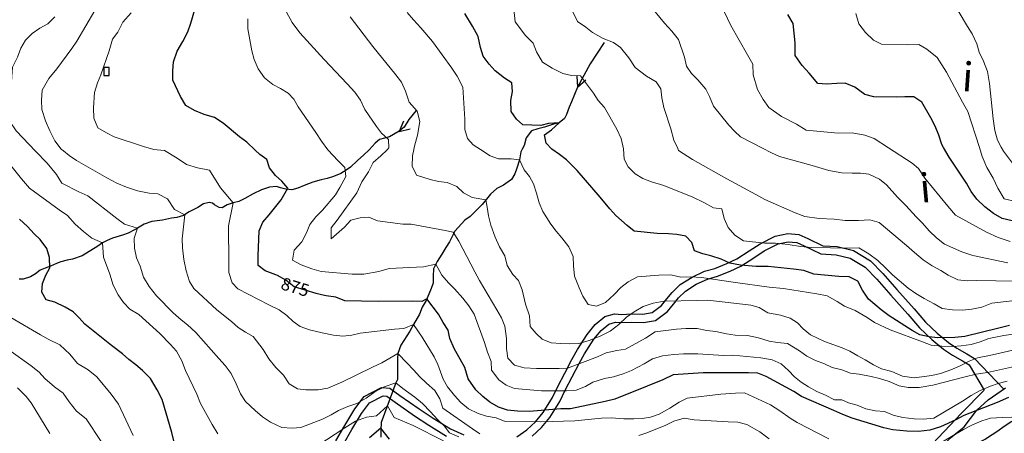
# Model space of a CAD drawing. Units: millimetres. Extents: x 527105 to 532105, y 4516728 to 4521728.
# Drawn here: x 528081 to 528675, y 4519099 to 4519349 of the extents above; entities that cross this region are included whole.
import ezdxf

# ---------------------------------------------------------------- set-up
doc = ezdxf.new("R2010")
doc.units = ezdxf.units.MM
for name, color, linetype in [('02.05-Edif.diroccato', 7, 'Continuous'), ('05.06-Scarp.ciglio', 7, 'Continuous'), ('06.11-Bosco area', 7, 'Continuous'), ('06.28-Limite Bosco', 7, 'Continuous'), ('09.18-Valli', 7, 'Continuous'), ('09.22-Quota dir.', 7, 'Continuous')]:
    doc.layers.add(name, color=color, linetype=linetype)
for name, color, linetype, lineweight in [('03.02-Fiume non rap.', 5, 'Continuous', 30), ('05.01-Curva dir.', 7, 'Continuous', 30), ('05.02-Curva ord.', 7, 'Continuous', 0)]:
    doc.layers.add(name, color=color, linetype=linetype, lineweight=lineweight)
doc.styles.add('Roman', font='Roman', dxfattribs={"height": 0.2})

# ---------------------------------------------------------------- blocks, each defined once
blk = doc.blocks.new('TDEF_E9DC8708')
at = {"layer": '09.18-Valli', "linetype": 'Continuous', "style": 'Roman', "oblique": 13.5}
for s, rotation, p in [('l', 3.00344, (2548703.77, 4519250.41)), ('L', 358.57081, (2548845.57, 4519253.1)), ('i', 5.21975, (2548634.11, 4519244.96)), ('a', 356.35449, (2548922.89, 4519249.83)), ('g', 354.13818, (2549001.58, 4519243.11)), ('o', 351.18308, (2549079.89, 4519232.89))]:
    blk.add_text(s, height=17.5, rotation=rotation, dxfattribs=at).set_placement(p)
blk = doc.blocks.new('S0302')
for p, q in [((0, 0), (-1.2, 0.6)), ((-1.2, -0.6), (0, 0))]:
    blk.add_line(p, q)
blk = doc.blocks.new('TDEF_BA700C0A')
at = {"layer": '09.18-Valli', "linetype": 'Continuous', "style": 'Roman', "oblique": 13.5}
for s, rotation, p in [('i', 356.04981, (2548658.47, 4519312.51)), ('l', 357.29725, (2548740.79, 4519307.46)), ('o', 3.95018, (2549180.72, 4519311.43)), ('L', 359.7921, (2548907.77, 4519302.82)), ('g', 2.70275, (2549089.29, 4519306.28)), ('a', 1.03952, (2548997.76, 4519303.44))]:
    blk.add_text(s, height=17.5, rotation=rotation, dxfattribs=at).set_placement(p)

msp = doc.modelspace()

# ---------------------------------------------------------------- linework, layer by layer
at = {"layer": '02.05-Edif.diroccato', "linetype": 'Continuous'}
msp.add_polyline3d([(528131.518, 4519319.722, 870.7), (528131.518, 4519314.886, 870.7), (528134.735, 4519314.886, 870.7), (528134.735, 4519319.722, 870.7), (528131.518, 4519319.722, 870.7)], dxfattribs=at)
at = {"layer": '03.02-Fiume non rap.', "linetype": 'Continuous'}
for points in [[(528433.648, 4519334.703, 908.94), (528425.246, 4519321.854, 905.973), (528417.664, 4519307.805, 903.853), (528413.875, 4519298.945, 903.24), (528412.609, 4519295.717, 902.12), (528411.035, 4519291.287, 901.121), (528409.703, 4519288.82, 900.684), (528406.547, 4519286.287, 900.292), (528402.559, 4519285.209, 899.615), (528397.629, 4519283.623, 898.975), (528393.578, 4519282.672, 898.52), (528389.719, 4519281.529, 898.02), (528386.5, 4519277.289, 897.355), (528385.301, 4519272.543, 896.723), (528384.163, 4519270.367, 896.409)], [(528320.078, 4519293.754, 890.542), (528315.773, 4519288.229, 888.742), (528312.82, 4519283.744, 888.321), (528309.922, 4519281.141, 887.194), (528303.981, 4519277.873, 886.184), (528297.898, 4519276.221, 885.368), (528295.391, 4519274.07, 884.28), (528291.777, 4519269.999, 883.518)], [(528291.777, 4519269.999, 883.518), (528291.523, 4519269.713, 883.464), (528288.566, 4519267.043, 882.92), (528284.762, 4519263.527, 882.247), (528280.379, 4519259.426, 881.664), (528277.863, 4519257.6, 881.295), (528274.641, 4519255.705, 880.906), (528270.246, 4519253.805, 880.09), (528266.305, 4519252.553, 879.352), (528262.809, 4519251.758, 878.556), (528257.641, 4519250.5, 877.384), (528252.469, 4519248.4, 876.776), (528248.719, 4519246.893, 876.076), (528245.035, 4519245.838, 875.384), (528241.281, 4519246.27, 874.781), (528238.172, 4519247.031, 874.212), (528235.703, 4519247.859, 873.623), (528231.5, 4519247.32, 873.021), (528226.648, 4519245.74, 872.276), (528221.551, 4519243.318, 871.234), (528216.574, 4519240.637, 870.547), (528213.023, 4519238.807, 869.99), (528209.469, 4519237.881, 869.337), (528205.852, 4519236.762, 868.637), (528202.816, 4519234.932, 868.391), (528201.129, 4519235.182, 868.204), (528198.273, 4519236.656, 867.686), (528197.039, 4519237.75, 867.077), (528194.965, 4519238.065, 866.521), (528191.539, 4519237.332, 866.216), (528188.184, 4519235.049, 865.536), (528182.949, 4519232.56, 864.714), (528179.535, 4519230.277, 864.138), (528175.59, 4519229.092, 863.665), (528172.289, 4519228.685, 862.875), (528166.922, 4519227.492, 862.157), (528163.625, 4519227.086, 861.755), (528160.516, 4519226.617, 861.037), (528155.863, 4519225.037, 860.201), (528151.797, 4519222.75, 859.256), (528149.988, 4519221.576, 858.337), (528146.051, 4519219.613, 857.521), (528142.691, 4519218.494, 856.99), (528136.746, 4519216.715, 856.187), (528133.387, 4519215.209, 855.701), (528130.547, 4519213.898, 854.821), (528127.836, 4519211.813, 853.888), (528118.414, 4519205.935, 851.305), (528112.465, 4519203.898, 850.858), (528109.359, 4519203.363, 850.159), (528105.484, 4519202.307, 849.33), (528102.836, 4519201.258, 849.201), (528099.215, 4519199.684, 848.761), (528095.922, 4519198.566, 848.366), (528093.016, 4519197.32, 848.307), (528090.047, 4519195.104, 848.249), (528087.211, 4519193.34, 848.249), (528082.75, 4519191.957, 847.511), (528080.289, 4519191.945, 847.122)], [(528384.163, 4519270.367, 896.409), (528383.281, 4519268.682, 896.166), (528382.586, 4519263.938, 895.262), (528381.012, 4519258.94, 894.338), (528379.809, 4519255.521, 893.611), (528377.727, 4519252.104, 892.782), (528372.856, 4519248.684, 892.168), (528368.871, 4519246.594, 891.371), (528365.078, 4519243.238, 890.662), (528359.961, 4519237.035, 889.998), (528352.691, 4519229.754, 887.758), (528349.531, 4519227.475, 886.714), (528347.504, 4519225.258, 885.885), (528343.461, 4519220.891, 884.936), (528340.301, 4519214.435, 883.867), (528338.09, 4519210.891, 883.032), (528335.566, 4519206.967, 881.697), (528332.719, 4519202.537, 880.843), (528330.637, 4519198.17, 879.451), (528330.324, 4519193.615, 878.445), (528330.324, 4519189.377, 876.997), (528328.875, 4519185.199, 875.94), (528326.219, 4519178.998, 874.814), (528323.695, 4519174.883, 873.1), (528322.055, 4519170.645, 871.968), (528318.578, 4519164.379, 870.639), (528316.305, 4519160.518, 869.576), (528310.934, 4519151.975, 865.584), (528309.039, 4519147.037, 864.446), (528308.914, 4519144.002, 863.826), (528308.922, 4519138.94, 862.839), (528308.922, 4519134.639, 862.042), (528308.801, 4519131.35, 860.359), (528307.914, 4519129.26, 858.386), (528298.949, 4519105.213, 852.522), (528298.824, 4519100.596, 850.44), (528298.828, 4519096.357, 848.075)], [(528679.977, 4519105.877, 866.971), (528675.422, 4519102.838, 865.908), (528671.625, 4519099.988, 864.763), (528668.211, 4519097.771, 864.111), (528664.164, 4519095.238, 863.174), (528660.875, 4519093.59, 862.301), (528650.949, 4519084.727, 860.251), (528641.785, 4519073.521, 857.265), (528628.828, 4519058.012, 853.203), (528614.229, 4519042.145, 849.125)]]:
    msp.add_polyline3d(points, dxfattribs=at)
at = {"layer": '05.01-Curva dir.', "linetype": 'Continuous'}
for points in [[(528222.798, 4519269.724, 875), (528217.887, 4519274.57, 875), (528213.398, 4519277.848, 875), (528203.519, 4519286.02, 875), (528198.32, 4519289.488, 875), (528192.031, 4519291.332, 875), (528186.125, 4519293.762, 875), (528180.996, 4519296.775, 875), (528177.797, 4519302.262, 875), (528173.144, 4519311.949, 875), (528173.051, 4519317.582, 875), (528173.477, 4519323.088, 875), (528175.641, 4519329.639, 875), (528179.109, 4519335.418, 875), (528182.121, 4519341.197, 875), (528183.906, 4519346.516, 875), (528189.754, 4519366.553, 875)], [(528402.096, 4519270.439, 900), (528398.586, 4519273.945, 900), (528397.629, 4519279.068, 900), (528401.805, 4519281.98, 900), (528406.547, 4519286.287, 900), (528400.141, 4519285.867, 900), (528395.539, 4519284.57, 900), (528384.66, 4519285.006, 900), (528380.672, 4519288.418, 900), (528377.441, 4519293.098, 900), (528377.246, 4519299.803, 900), (528378.254, 4519305.244, 900), (528377.996, 4519310.369, 900), (528373.441, 4519313.211, 900), (528367.934, 4519317.762, 900), (528364.199, 4519321.744, 900), (528360.59, 4519326.613, 900), (528359.004, 4519331.674, 900), (528357.481, 4519338.506, 900), (528354.184, 4519344.701, 900), (528349.559, 4519352.352, 900)], [(528638.698, 4519271.381, 925), (528637.648, 4519273.176, 925), (528635.934, 4519278.867, 925), (528633.719, 4519284.18, 925), (528631.121, 4519289.365, 925), (528625.676, 4519298.85, 925), (528620.801, 4519301.945, 925), (528615.359, 4519302.006, 925), (528610.047, 4519301.748, 925), (528596.637, 4519301.992, 925), (528591.254, 4519303.379, 925), (528585.246, 4519307.803, 925), (528579.359, 4519310.139, 925), (528574.297, 4519310.072, 925), (528567.969, 4519309.625, 925), (528562.719, 4519310.065, 925), (528557.531, 4519316.26, 925), (528553.285, 4519320.81, 925), (528549.172, 4519327.008, 925), (528549.035, 4519334.662, 925), (528547.891, 4519346.301, 925), (528544.66, 4519351.676, 925)], [(528678, 4519120.301, 875), (528671.047, 4519117.32, 875), (528651.059, 4519109.525, 875), (528646.125, 4519106.865, 875), (528636.894, 4519102.619, 875), (528630.504, 4519100.654, 875), (528623.609, 4519099.889, 875), (528616.648, 4519100.074, 875), (528608.109, 4519100.826, 875), (528602.731, 4519102.15, 875), (528583.625, 4519107.957, 875), (528577.93, 4519110.039, 875), (528572.551, 4519112.44, 875), (528552.93, 4519120.902, 875), (528548.25, 4519123.935, 875), (528531.606, 4519133.16, 875), (528526.539, 4519135.055, 875), (528520.977, 4519135.367, 875), (528514.078, 4519135.297, 875), (528493.453, 4519135.283, 875), (528475.301, 4519134.004, 875), (528469.164, 4519131.025, 875), (528459.746, 4519127.223, 875), (528440.137, 4519119.301, 875), (528434.32, 4519117.904, 875), (528413.379, 4519113.588, 875), (528407.5, 4519113.457, 875), (528388.461, 4519111.988, 875), (528381.375, 4519112.045, 875), (528375.234, 4519112.801, 875), (528369.922, 4519114.504, 875), (528364.672, 4519117.473, 875), (528360.426, 4519120.949, 875), (528356.184, 4519125.121, 875), (528351.625, 4519131.76, 875), (528349.469, 4519138.527, 875), (528343.113, 4519149.887, 875), (528340.426, 4519156.023, 875), (528339.363, 4519161.131, 875), (528336.426, 4519165.648, 875), (528333.613, 4519170.813, 875), (528326.652, 4519180.012, 875), (528323.606, 4519178.465, 875), (528318.035, 4519178.565, 875), (528297.191, 4519178.455, 875), (528277.113, 4519178.801, 875), (528271.664, 4519180.975, 875), (528265.769, 4519181.785, 875), (528262.977, 4519182.46, 875), (528259.738, 4519183.242, 875), (528246.445, 4519187.252, 875), (528241.375, 4519191.238, 875), (528236.301, 4519194.009, 875), (528235.269, 4519194.572, 875), (528228.914, 4519196.805, 875), (528224.754, 4519200.15, 875), (528224.594, 4519206.041, 875), (528225.289, 4519221.065, 875), (528227.465, 4519226.256, 875), (528231.262, 4519230.613, 875), (528238.465, 4519239.846, 875), (528242.504, 4519246.795, 875), (528239.055, 4519251.115, 875), (528235.148, 4519254.525, 875), (528231.5, 4519259.102, 875), (528229.922, 4519264.211, 875), (528225.629, 4519267.164, 875), (528222.798, 4519269.724, 875)], [(528678.66, 4519163.824, 900), (528672.211, 4519162.301, 900), (528651.656, 4519157.289, 900), (528645.644, 4519156.715, 900), (528635.078, 4519156.328, 900), (528630.078, 4519156.957, 900), (528624.391, 4519158.217, 900), (528619.769, 4519160.807, 900), (528605.844, 4519169.717, 900), (528601.035, 4519173.256, 900), (528593.375, 4519179.83, 900), (528589.766, 4519185.268, 900), (528586.977, 4519190.58, 900), (528581.785, 4519193.359, 900), (528575.394, 4519193.418, 900), (528560.465, 4519194.799, 900), (528554.266, 4519197.008, 900), (528548.191, 4519197.953, 900), (528532.82, 4519199.459, 900), (528525.481, 4519199.58, 900), (528516.055, 4519200.332, 900), (528509.602, 4519201.467, 900), (528504.344, 4519203.992, 900), (528498.144, 4519205.949, 900), (528493.273, 4519207.148, 900), (528488.211, 4519209.043, 900), (528486.625, 4519213.975, 900), (528483.016, 4519217.832, 900), (528477.641, 4519218.775, 900), (528472.641, 4519219.215, 900), (528465.68, 4519219.4, 900), (528451.824, 4519220.908, 900), (528447.523, 4519224.195, 900), (528440.75, 4519230.326, 900), (528437.074, 4519234.309, 900), (528431.25, 4519241.453, 900), (528417.387, 4519257.385, 900), (528410.863, 4519264.023, 900), (528406.75, 4519267.244, 900), (528402.096, 4519270.439, 900)], [(528680.129, 4519227.088, 925), (528674.121, 4519228.412, 925), (528668.93, 4519231.57, 925), (528663.613, 4519235.617, 925), (528658.93, 4519240.168, 925), (528655.445, 4519244.846, 925), (528652.535, 4519249.904, 925), (528642.086, 4519265.586, 925), (528638.698, 4519271.381, 925)], [(528173.91, 4519093.443, 850), (528172.453, 4519099.199, 850), (528166.715, 4519119.109, 850), (528163.711, 4519125.051, 850), (528159.531, 4519131.957, 850), (528154.711, 4519136.721, 850), (528150.746, 4519140.195, 850), (528146.519, 4519143.412, 850), (528142.746, 4519146.693, 850), (528136.113, 4519151.773, 850), (528119.988, 4519164.637, 850), (528116.477, 4519168.568, 850), (528112.828, 4519172.176, 850), (528108.023, 4519174.869, 850), (528101.789, 4519177.943, 850), (528096.477, 4519179.404, 850), (528093.859, 4519184.053, 850), (528094.285, 4519189.299, 850), (528096.461, 4519194.23, 850), (528098.836, 4519198.646, 850), (528098.606, 4519204.926, 850), (528097.023, 4519210.42, 850), (528092.981, 4519215.773, 850), (528089.273, 4519219.184, 850), (528085.301, 4519223.566, 850), (528080.484, 4519228.008, 850)], [(528303.969, 4519095.297, 850), (528298.859, 4519101.922, 850), (528291.988, 4519096.01, 850)]]:
    msp.add_polyline3d(points, dxfattribs=at)
at = {"layer": '05.02-Curva ord.', "linetype": 'Continuous'}
for points in [[(528529.339, 4519270.946, 915), (528516.121, 4519277.766, 915), (528512.449, 4519281.242, 915), (528509.031, 4519284.908, 915), (528499.719, 4519296.414, 915), (528497.441, 4519302.17, 915), (528495.16, 4519306.66, 915), (528490.285, 4519312.287, 915), (528486.484, 4519316.08, 915), (528483.445, 4519320.506, 915), (528482.176, 4519325.945, 915), (528478.691, 4519336.57, 915), (528474.574, 4519341.629, 915), (528470.141, 4519346.434, 915), (528459.887, 4519358.887, 915)], [(528673.654, 4519271.52, 935), (528671.363, 4519275.73, 935), (528669.648, 4519281.613, 935), (528668.699, 4519288.76, 935), (528666.531, 4519309.951, 935), (528665.324, 4519317.352, 935), (528662.789, 4519323.551, 935), (528660.254, 4519328.861, 935), (528658.797, 4519334.049, 935), (528656.07, 4519339.992, 935), (528653.219, 4519344.545, 935), (528642.453, 4519362.504, 935)], [(528107.021, 4519269.263, 865), (528105.711, 4519270.289, 865), (528101.859, 4519275.383, 865), (528098.785, 4519281.387, 865), (528096.102, 4519287.523, 865), (528093.859, 4519294.31, 865), (528093.828, 4519299.943, 865), (528094.191, 4519306.031, 865), (528098.102, 4519313.109, 865), (528103.055, 4519318.898, 865), (528112.184, 4519331.117, 865), (528115.074, 4519335.535, 865), (528125.984, 4519354.045, 865)], [(528302.622, 4519270.042, 885), (528303.695, 4519271.09, 885), (528303.441, 4519276.215, 885), (528299.262, 4519280.07, 885), (528296.094, 4519284.055, 885), (528289.191, 4519294.234, 885), (528286.531, 4519299.926, 885), (528282.984, 4519304.73, 885), (528278.359, 4519309.787, 885), (528264.496, 4519324.58, 885), (528249.934, 4519340.639, 885), (528245.25, 4519346.771, 885), (528241.699, 4519353.031, 885)], [(528359.083, 4519270.267, 895), (528354.621, 4519272.963, 895), (528351.199, 4519276.756, 895), (528349.484, 4519282.322, 895), (528349.484, 4519288.586, 895), (528348.394, 4519307.816, 895), (528344.91, 4519314.455, 895), (528341.738, 4519319.324, 895), (528329.898, 4519335.383, 895), (528323, 4519343.666, 895), (528318.441, 4519348.471, 895), (528314.703, 4519352.896, 895)], [(528445.425, 4519270.611, 905), (528443.941, 4519276.889, 905), (528441.344, 4519282.518, 905), (528433.871, 4519295.605, 905), (528430.07, 4519299.842, 905), (528427.281, 4519304.27, 905), (528419.363, 4519314.574, 905), (528414.055, 4519314.824, 905), (528408.676, 4519316.086, 905), (528402.219, 4519319.244, 905), (528396.523, 4519322.971, 905), (528392.852, 4519329.168, 905), (528390.762, 4519334.354, 905), (528386.137, 4519339.096, 905), (528379.996, 4519347.315, 905), (528379.164, 4519354.842, 905)], [(528478.12, 4519270.741, 910), (528475.891, 4519275.711, 910), (528474.051, 4519282.668, 910), (528469.676, 4519295.57, 910), (528468.531, 4519301.391, 910), (528468.019, 4519306.83, 910), (528465.047, 4519311.066, 910), (528459.352, 4519314.541, 910), (528452.512, 4519319.725, 910), (528448.519, 4519325.541, 910), (528443.586, 4519331.674, 910), (528439.281, 4519334.707, 910), (528433.016, 4519337.297, 910), (528426.621, 4519340.898, 910), (528422.637, 4519344.057, 910), (528417.57, 4519347.406, 910), (528414.844, 4519353.352, 910)], [(528605.465, 4519271.249, 920), (528596.906, 4519276.75, 920), (528591.148, 4519278.77, 920), (528583.621, 4519280.156, 920), (528575.141, 4519280.086, 920), (528555.844, 4519281.779, 920), (528549.894, 4519285.508, 920), (528540.785, 4519290.182, 920), (528533.125, 4519295.617, 920), (528529.703, 4519300.424, 920), (528526.344, 4519306.494, 920), (528523.746, 4519315.35, 920), (528523.426, 4519321.738, 920), (528520.32, 4519327.303, 920), (528510.316, 4519345.07, 920), (528506.195, 4519353.482, 920)], [(528090.152, 4519269.196, 860), (528078.453, 4519281.475, 860), (528074.672, 4519287.088, 860), (528074.449, 4519292.266, 860), (528074.863, 4519299.455, 860), (528076.246, 4519319.855, 860), (528079.262, 4519325.895, 860), (528081.363, 4519331.408, 860), (528084.191, 4519336.15, 860), (528088.051, 4519340.184, 860), (528092.695, 4519343.51, 860), (528097.606, 4519346.06, 860), (528101.789, 4519350.291, 860)], [(528168.164, 4519269.507, 870), (528167.93, 4519269.645, 870), (528161.711, 4519270.195, 870), (528155.297, 4519271.975, 870), (528137.648, 4519277.902, 870), (528132.981, 4519280.145, 870), (528127.781, 4519283.352, 870), (528125.356, 4519289.102, 870), (528125.262, 4519295.252, 870), (528125.727, 4519304.514, 870), (528127.574, 4519310.35, 870), (528129.621, 4519315.217, 870), (528134.727, 4519329.81, 870), (528136.695, 4519336.879, 870), (528139.781, 4519340.975, 870), (528142.922, 4519347.076, 870), (528147.875, 4519352.605, 870)], [(528266.848, 4519269.9, 880), (528262.891, 4519275.109, 880), (528259.594, 4519280.484, 880), (528248.828, 4519295.912, 880), (528246.297, 4519300.592, 880), (528242.816, 4519304.258, 880), (528238.195, 4519307.037, 880), (528233.445, 4519309.502, 880), (528228.445, 4519313.355, 880), (528224.586, 4519318.793, 880), (528222.238, 4519324.486, 880), (528220.906, 4519329.799, 880), (528218.363, 4519343.082, 880), (528218.484, 4519349.092, 880)], [(528318.702, 4519270.106, 890), (528319.129, 4519272.178, 890), (528320.961, 4519278.885, 890), (528322.281, 4519286.984, 890), (528320.695, 4519293.371, 890), (528315.887, 4519298.809, 890), (528313.731, 4519305.387, 890), (528311.254, 4519310.887, 890), (528307.773, 4519315.188, 890), (528294.035, 4519332.383, 890), (528280.164, 4519350.275, 890)], [(528660.513, 4519271.468, 930), (528653.324, 4519293.051, 930), (528650.219, 4519298.805, 930), (528640.465, 4519316.828, 930), (528634.949, 4519325.807, 930), (528628.559, 4519330.672, 930), (528623.816, 4519333.578, 930), (528617.172, 4519333.32, 930), (528601.164, 4519333.69, 930), (528596.356, 4519336.152, 930), (528591.606, 4519340.83, 930), (528587.555, 4519346.078, 930), (528585.715, 4519352.34, 930)], [(528569.461, 4519095.42, 870), (528550.285, 4519105.211, 870), (528545.984, 4519107.865, 870), (528539.906, 4519112.352, 870), (528534.273, 4519115.953, 870), (528518.578, 4519123.154, 870), (528513.074, 4519123.086, 870), (528504.094, 4519122.383, 870), (528483.789, 4519119.902, 870), (528479.047, 4519117.621, 870), (528473.289, 4519113.883, 870), (528467.031, 4519110.338, 870), (528461.656, 4519108.56, 870), (528456.719, 4519107.672, 870), (528451.727, 4519107.416, 870), (528445.586, 4519107.475, 870), (528437.93, 4519108.037, 870), (528432.176, 4519107.844, 870), (528415.922, 4519106.377, 870), (528395.422, 4519105.602, 870), (528373.977, 4519105.902, 870), (528368.469, 4519108.051, 870), (528362.586, 4519109.184, 870), (528357.59, 4519110.635, 870), (528351.828, 4519113.477, 870), (528347.078, 4519117.334, 870), (528343.219, 4519121.506, 870), (528339.039, 4519126.754, 870), (528336.445, 4519131.432, 870), (528333.262, 4519140.252, 870), (528330.965, 4519144.9, 870), (528323.844, 4519156.775, 870), (528318.578, 4519164.379, 870), (528312.75, 4519161.963, 870), (528307.051, 4519161.738, 870), (528286.219, 4519159.232, 870), (528281.305, 4519158.105, 870), (528275.805, 4519157.43, 870), (528270.231, 4519158.113, 870), (528263.297, 4519159.435, 870), (528255.773, 4519161.338, 870), (528250.07, 4519163.185, 870), (528245.844, 4519166.336, 870), (528242.004, 4519170.006, 870), (528237.324, 4519173.283, 870), (528231.094, 4519176.357, 870), (528212.394, 4519186.1, 870), (528208.879, 4519189.707, 870), (528206.906, 4519195.848, 870), (528206.875, 4519201.805, 870), (528206.762, 4519224.012, 870), (528209.469, 4519237.881, 870), (528201.91, 4519246.971, 870), (528195.184, 4519257.682, 870), (528187.926, 4519259.133, 870), (528181.445, 4519261.039, 870), (528175.789, 4519265.025, 870), (528168.164, 4519269.507, 870)], [(528677.234, 4519130.23, 880), (528671.797, 4519128.898, 880), (528667.051, 4519127.25, 880), (528660.535, 4519124.398, 880), (528655.414, 4519121.676, 880), (528650.231, 4519118.256, 880), (528632.84, 4519107.93, 880), (528626.516, 4519107.23, 880), (528621.012, 4519107.479, 880), (528614.18, 4519108.359, 880), (528608.356, 4519109.746, 880), (528603.039, 4519111.895, 880), (528597.602, 4519112.332, 880), (528591.781, 4519113.467, 880), (528586.59, 4519115.678, 880), (528581.273, 4519117.127, 880), (528577.25, 4519118.965, 880), (528572.859, 4519118.957, 880), (528567.422, 4519121.736, 880), (528562.231, 4519123.945, 880), (528557.102, 4519126.789, 880), (528552.672, 4519129.633, 880), (528548.746, 4519132.918, 880), (528545.012, 4519136.775, 880), (528540.644, 4519140.758, 880), (528535.199, 4519143.221, 880), (528528.371, 4519144.291, 880), (528511.539, 4519145.859, 880), (528505.785, 4519145.855, 880), (528490.219, 4519146.73, 880), (528481.613, 4519146.725, 880), (528475.734, 4519146.402, 880), (528468.898, 4519145.574, 880), (528462.953, 4519143.736, 880), (528457.898, 4519140.633, 880), (528450.309, 4519136.705, 880), (528445.184, 4519134.613, 880), (528439.43, 4519132.965, 880), (528433.863, 4519131.82, 880), (528426.844, 4519129.729, 880), (528422.356, 4519127.131, 880), (528416.727, 4519124.725, 880), (528411.035, 4519124.402, 880), (528395.852, 4519124.455, 880), (528379.465, 4519125.771, 880), (528374.531, 4519127.918, 880), (528369.969, 4519131.141, 880), (528365.602, 4519136.895, 880), (528365.469, 4519142.082, 880), (528363.191, 4519147.711, 880), (528361.414, 4519153.592, 880), (528355.199, 4519170.732, 880), (528351.969, 4519175.727, 880), (528348.359, 4519180.342, 880), (528343.297, 4519186.033, 880), (528339.559, 4519189.637, 880), (528335.637, 4519194.315, 880), (528331.926, 4519200.875, 880), (528324.559, 4519199.24, 880), (528303.875, 4519198.34, 880), (528297.488, 4519196.565, 880), (528288.445, 4519194.785, 880), (528281.422, 4519194.844, 880), (528262.695, 4519196.475, 880), (528257, 4519198.18, 880), (528250.609, 4519200.514, 880), (528245.356, 4519203.293, 880), (528246.426, 4519209.367, 880), (528251.106, 4519214.369, 880), (528253.945, 4519219.748, 880), (528255.906, 4519224.873, 880), (528259.504, 4519229.432, 880), (528263.488, 4519233.547, 880), (528271.391, 4519242.789, 880), (528274.047, 4519247.154, 880), (528277.644, 4519253.928, 880), (528277.07, 4519259.242, 880), (528272.953, 4519263.223, 880), (528266.848, 4519269.9, 880)], [(528685.262, 4519139.852, 885), (528665.336, 4519135.475, 885), (528658.504, 4519134.457, 885), (528651.863, 4519132.869, 885), (528632.254, 4519127.92, 885), (528623.969, 4519126.332, 885), (528617.391, 4519126.518, 885), (528611.887, 4519127.463, 885), (528605.875, 4519129.988, 885), (528599.988, 4519131.883, 885), (528595.113, 4519133.145, 885), (528587.781, 4519134.529, 885), (528582.523, 4519135.096, 885), (528577.211, 4519137.053, 885), (528571.453, 4519138.504, 885), (528566.769, 4519140.777, 885), (528561.453, 4519142.672, 885), (528556.141, 4519145.387, 885), (528551.769, 4519148.547, 885), (528544.43, 4519152.971, 885), (528538.484, 4519153.535, 885), (528533.422, 4519154.418, 885), (528527.031, 4519156.435, 885), (528520.324, 4519157.887, 885), (528512.797, 4519158.07, 885), (528507.672, 4519158.762, 885), (528501.156, 4519160.213, 885), (528495.715, 4519160.904, 885), (528489.891, 4519161.977, 885), (528482.996, 4519162.098, 885), (528477.496, 4519161.713, 885), (528464.59, 4519160.06, 885), (528458.711, 4519156.322, 885), (528446.504, 4519149.607, 885), (528441.379, 4519148.846, 885), (528434.988, 4519147.449, 885), (528429.613, 4519144.977, 885), (528411.59, 4519138.068, 885), (528406.469, 4519137.81, 885), (528392.863, 4519137.865, 885), (528385.34, 4519138.301, 885), (528379.516, 4519140.006, 885), (528375.465, 4519144.242, 885), (528374.766, 4519150.06, 885), (528374.637, 4519156.07, 885), (528373.68, 4519163.535, 885), (528371.715, 4519168.404, 885), (528368.863, 4519173.273, 885), (528358.285, 4519191.041, 885), (528355.559, 4519196.289, 885), (528345.871, 4519214.818, 885), (528342.512, 4519220.32, 885), (528337.574, 4519221.266, 885), (528317.141, 4519224.982, 885), (528312.078, 4519225.168, 885), (528296.769, 4519227.119, 885), (528291.578, 4519229.266, 885), (528286.203, 4519228.883, 885), (528280.637, 4519227.549, 885), (528276.781, 4519223.307, 885), (528268.816, 4519216.279, 885), (528268.746, 4519222.797, 885), (528272.477, 4519227.543, 885), (528284.356, 4519244.065, 885), (528287.391, 4519250.645, 885), (528291.246, 4519256.721, 885), (528294.148, 4519262.354, 885), (528298.766, 4519266.279, 885), (528302.622, 4519270.042, 885)], [(528686.769, 4519150.355, 890), (528666.531, 4519145.66, 890), (528659.32, 4519144.389, 890), (528654.137, 4519142.359, 890), (528648.441, 4519139.383, 890), (528643.066, 4519137.039, 890), (528636.93, 4519134.883, 890), (528631.68, 4519133.74, 890), (528620.93, 4519132.213, 890), (528614.031, 4519133.348, 890), (528607.449, 4519136, 890), (528601.316, 4519137.766, 890), (528596.375, 4519140.166, 890), (528591.375, 4519143.199, 890), (528586.945, 4519145.537, 890), (528582.199, 4519148.381, 890), (528577.453, 4519150.4, 890), (528566.887, 4519154.252, 890), (528558.344, 4519158.23, 890), (528553.977, 4519161.834, 890), (528550.496, 4519165.438, 890), (528546, 4519168.217, 890), (528540.238, 4519170.111, 890), (528532.523, 4519171.498, 890), (528527.336, 4519174.656, 890), (528522.336, 4519176.172, 890), (528517.336, 4519176.736, 890), (528496.269, 4519179.125, 890), (528490.32, 4519179.057, 890), (528469.891, 4519178.473, 890), (528463.309, 4519177.455, 890), (528457.176, 4519175.426, 890), (528451.863, 4519172.195, 890), (528447.25, 4519168.967, 890), (528442.57, 4519164.535, 890), (528437.32, 4519160.545, 890), (528431.191, 4519157.441, 890), (528424.609, 4519154.842, 890), (528418.477, 4519153.066, 890), (528412.656, 4519152.809, 890), (528407.469, 4519152.932, 890), (528401.773, 4519153.434, 890), (528396.269, 4519155.58, 890), (528392.594, 4519159.057, 890), (528388.926, 4519163.355, 890), (528388.664, 4519169.682, 890), (528386.262, 4519176.828, 890), (528384.227, 4519185.432, 890), (528381.945, 4519191.123, 890), (528378.465, 4519194.727, 890), (528375.106, 4519200.037, 890), (528373.711, 4519205.92, 890), (528370.547, 4519211.295, 890), (528367.879, 4519217.303, 890), (528365.156, 4519224.449, 890), (528363.762, 4519230.205, 890), (528363.059, 4519235.393, 890), (528362.137, 4519239.672, 890), (528353.887, 4519241.141, 890), (528348.695, 4519243.984, 890), (528344.703, 4519247.904, 890), (528338.754, 4519250.24, 890), (528333.629, 4519250.932, 890), (528328.504, 4519252.068, 890), (528320.281, 4519254.654, 890), (528317.621, 4519260.029, 890), (528317.93, 4519266.355, 890), (528318.702, 4519270.106, 890)], [(528697.836, 4519160.992, 895), (528675.25, 4519157.875, 895), (528666.078, 4519156.033, 895), (528660.894, 4519154.068, 895), (528655.453, 4519152.357, 895), (528649.445, 4519151.529, 895), (528644.32, 4519151.146, 895), (528637.738, 4519151.332, 895), (528631.227, 4519152.023, 895), (528626.102, 4519153.916, 895), (528606.422, 4519161.178, 895), (528597.113, 4519165.725, 895), (528592.559, 4519168.758, 895), (528585.41, 4519172.93, 895), (528578.891, 4519175.645, 895), (528574.461, 4519178.424, 895), (528568.387, 4519181.709, 895), (528562.184, 4519182.971, 895), (528542.066, 4519186.182, 895), (528533.394, 4519187.06, 895), (528512.961, 4519189.766, 895), (528492.461, 4519192.85, 895), (528485.945, 4519193.287, 895), (528480, 4519193.158, 895), (528474.051, 4519194.418, 895), (528466.648, 4519194.35, 895), (528453.809, 4519193.328, 895), (528448.246, 4519190.16, 895), (528443.754, 4519186.742, 895), (528439.711, 4519182.563, 895), (528434.523, 4519177.752, 895), (528429.086, 4519175.596, 895), (528424.023, 4519176.541, 895), (528420.859, 4519181.6, 895), (528418.574, 4519186.596, 895), (528415.789, 4519193.742, 895), (528415.148, 4519199.877, 895), (528414.953, 4519205.508, 895), (528412.297, 4519211.453, 895), (528408.055, 4519216.891, 895), (528404.637, 4519220.746, 895), (528401.406, 4519225.109, 895), (528396.656, 4519232.633, 895), (528394.375, 4519237.945, 895), (528392.914, 4519243.766, 895), (528391.074, 4519249.395, 895), (528388.606, 4519253.883, 895), (528385.375, 4519257.93, 895), (528382.586, 4519263.938, 895), (528377.461, 4519264.504, 895), (528369.934, 4519264.56, 895), (528364.809, 4519266.391, 895), (528359.083, 4519270.267, 895)], [(528685.297, 4519179.455, 905), (528667.836, 4519177.418, 905), (528661.949, 4519174.945, 905), (528655.754, 4519173.805, 905), (528649.934, 4519173.166, 905), (528644.176, 4519173.352, 905), (528637.914, 4519174.043, 905), (528633.106, 4519176.949, 905), (528626.965, 4519180.107, 905), (528622.031, 4519183.203, 905), (528617.469, 4519186.49, 905), (528607.914, 4519194.391, 905), (528603.926, 4519198.565, 905), (528598.984, 4519203.178, 905), (528593.606, 4519207.096, 905), (528587.594, 4519210.697, 905), (528581.711, 4519210.631, 905), (528559.191, 4519210.992, 905), (528552.231, 4519211.557, 905), (528544.824, 4519212.816, 905), (528537.172, 4519213.633, 905), (528530.719, 4519213.629, 905), (528517.875, 4519215.012, 905), (528512.684, 4519218.359, 905), (528508.57, 4519223.037, 905), (528506.164, 4519228.539, 905), (528504.703, 4519234.422, 905), (528499.703, 4519234.861, 905), (528493.887, 4519238.146, 905), (528487.176, 4519241.367, 905), (528469.769, 4519248.377, 905), (528462.246, 4519250.648, 905), (528457.113, 4519252.67, 905), (528452.371, 4519255.512, 905), (528448.129, 4519259.685, 905), (528445.852, 4519264.365, 905), (528445.425, 4519270.611, 905)], [(528681.738, 4519190.65, 910), (528658.906, 4519191.012, 910), (528653.086, 4519190.756, 910), (528647.324, 4519191.447, 910), (528641.629, 4519194.227, 910), (528637.199, 4519197.07, 910), (528631.887, 4519199.85, 910), (528626.504, 4519203.516, 910), (528621.125, 4519207.877, 910), (528616.375, 4519212.238, 910), (528599.789, 4519226.016, 910), (528594.285, 4519227.594, 910), (528587.391, 4519227.209, 910), (528579.356, 4519227.203, 910), (528572.586, 4519228.146, 910), (528563.606, 4519228.457, 910), (528555, 4519229.779, 910), (528549.113, 4519231.988, 910), (528530.824, 4519240.008, 910), (528525.387, 4519242.914, 910), (528507.789, 4519252.453, 910), (528487.156, 4519264.078, 910), (528478.613, 4519269.641, 910), (528478.12, 4519270.741, 910)], [(528677.684, 4519201.781, 915), (528656.488, 4519206.193, 915), (528649.715, 4519208.404, 915), (528639.273, 4519213.014, 915), (528634.531, 4519216.869, 915), (528630.035, 4519221.104, 915), (528626.109, 4519225.656, 915), (528622.184, 4519229.512, 915), (528615.981, 4519236.402, 915), (528610.914, 4519241.334, 915), (528604.199, 4519248.857, 915), (528600.148, 4519252.27, 915), (528593.637, 4519255.365, 915), (528588.637, 4519255.867, 915), (528583.512, 4519255.801, 915), (528577.309, 4519256.049, 915), (528569.531, 4519257.498, 915), (528559.406, 4519260.527, 915), (528539.602, 4519266.016, 915), (528534.856, 4519268.1, 915), (528529.339, 4519270.946, 915)], [(528679.066, 4519214.625, 920), (528671.66, 4519217.086, 920), (528664.699, 4519220.307, 920), (528645.969, 4519230.543, 920), (528641.285, 4519235.852, 920), (528627.356, 4519252.859, 920), (528623.613, 4519258.613, 920), (528619.754, 4519261.9, 920), (528605.465, 4519271.249, 920)], [(528864.026, 4519272.279, 930), (528849.769, 4519264.918, 930), (528843.449, 4519260.549, 930), (528827.449, 4519251.428, 930), (528820.051, 4519250.473, 930), (528798.922, 4519247.736, 930), (528792.844, 4519249.188, 930), (528775.004, 4519252.211, 930), (528768.109, 4519251.762, 930), (528753.691, 4519249.664, 930), (528743.441, 4519248.771, 930), (528735.91, 4519248.576, 930), (528725.602, 4519247.176, 930), (528718.453, 4519244.514, 930), (528699.102, 4519239.313, 930), (528694.106, 4519238.738, 930), (528686.828, 4519238.734, 930), (528680.566, 4519239.109, 930), (528675.316, 4519240.432, 930), (528671.449, 4519246.756, 930), (528668.789, 4519252.891, 930), (528664.988, 4519259.213, 930), (528662.012, 4519265.855, 930), (528660.513, 4519271.468, 930)], [(528843.488, 4519272.197, 935), (528834.648, 4519267.691, 935), (528827.184, 4519266.23, 935), (528811.375, 4519262.232, 935), (528804.664, 4519261.912, 935), (528799.356, 4519262.352, 935), (528793.34, 4519263.676, 935), (528789.039, 4519266.898, 935), (528784.102, 4519269.426, 935), (528777.461, 4519270.494, 935), (528770.309, 4519271.123, 935), (528765.059, 4519270.865, 935), (528751.461, 4519269.084, 935), (528745.262, 4519267.182, 935), (528725.34, 4519260.588, 935), (528706.051, 4519254.248, 935), (528700.984, 4519254.055, 935), (528694.09, 4519254.998, 935), (528686.816, 4519256.764, 935), (528680.359, 4519261.945, 935), (528674.977, 4519269.09, 935), (528673.654, 4519271.52, 935)], [(528200.234, 4519098.504, 855), (528196.773, 4519104.053, 855), (528189.844, 4519116.836, 855), (528187.551, 4519122.328, 855), (528180.676, 4519136.6, 855), (528178.504, 4519142.48, 855), (528175.305, 4519148.289, 855), (528171.785, 4519152.35, 855), (528165.211, 4519159.113, 855), (528152.59, 4519170.506, 855), (528147.199, 4519173.715, 855), (528143.231, 4519177.773, 855), (528140.16, 4519182.354, 855), (528137.023, 4519188.229, 855), (528135.109, 4519194.887, 855), (528131.301, 4519205.227, 855), (528130.547, 4519213.898, 855), (528124.25, 4519216.584, 855), (528119.176, 4519220.637, 855), (528114.106, 4519225.141, 855), (528109.414, 4519230.361, 855), (528104.344, 4519233.701, 855), (528086.469, 4519246.881, 855), (528081.59, 4519252.357, 855), (528071.16, 4519265.574, 855)], [(528345.984, 4519096.617, 860), (528340.273, 4519098.982, 860), (528337.016, 4519103.369, 860), (528332.914, 4519107.037, 860), (528328.875, 4519111.807, 860), (528323.863, 4519116.701, 860), (528319.246, 4519120.56, 860), (528311.969, 4519125.896, 860), (528307.914, 4519129.26, 860), (528300.695, 4519126.809, 860), (528295.211, 4519123.867, 860), (528289.856, 4519120.018, 860), (528284.176, 4519116.815, 860), (528278.746, 4519114.975, 860), (528273.191, 4519112.484, 860), (528268.863, 4519109.935, 860), (528263.441, 4519107.383, 860), (528250.519, 4519102.328, 860), (528245.148, 4519101.783, 860), (528238.863, 4519102.332, 860), (528232.113, 4519105.471, 860), (528227.375, 4519108.746, 860), (528222.754, 4519112.477, 860), (528217.031, 4519117.885, 860), (528213.898, 4519122.596, 860), (528211.406, 4519128.604, 860), (528208.266, 4519134.803, 860), (528204.68, 4519139.639, 860), (528200.965, 4519143.893, 860), (528187.031, 4519159.617, 860), (528181.953, 4519164.185, 860), (528178.051, 4519167.338, 860), (528173.371, 4519171.588, 860), (528163.215, 4519181.828, 860), (528158.781, 4519187.373, 860), (528155.449, 4519192.988, 860), (528153.41, 4519199.645, 860), (528151.246, 4519204.748, 860), (528149.856, 4519210.568, 860), (528149.824, 4519216.525, 860), (528151.797, 4519222.75, 860), (528143.82, 4519225.168, 860), (528139.269, 4519228.512, 860), (528121.719, 4519242.273, 860), (528116.266, 4519244.512, 860), (528106.141, 4519249.832, 860), (528102.746, 4519254.994, 860), (528097.269, 4519261.957, 860), (528090.152, 4519269.196, 860)], [(528358.676, 4519098.426, 865), (528354.238, 4519101.461, 865), (528336.18, 4519113.98, 865), (528334.469, 4519119.539, 865), (528331.461, 4519124.703, 865), (528326.453, 4519128.951, 865), (528322.422, 4519132.815, 865), (528318.574, 4519137.195, 865), (528314.672, 4519141.06, 865), (528309.039, 4519147.037, 865), (528299.453, 4519141.305, 865), (528293.644, 4519138.619, 865), (528275.238, 4519129.588, 865), (528266.773, 4519126.111, 865), (528260.824, 4519125.043, 865), (528253.512, 4519125.07, 865), (528248.453, 4519125.69, 865), (528243.453, 4519128.578, 865), (528240.059, 4519133.805, 865), (528235.309, 4519138.57, 865), (528231.012, 4519143.791, 865), (528227.676, 4519149.406, 865), (528221.613, 4519157.273, 865), (528217.07, 4519159.84, 865), (528212.586, 4519162.729, 865), (528208.613, 4519166.334, 865), (528199.773, 4519173.346, 865), (528185.852, 4519186.154, 865), (528183.109, 4519190.543, 865), (528181.199, 4519196.815, 865), (528179.676, 4519203.668, 865), (528178.926, 4519210.721, 865), (528178.766, 4519216.289, 865), (528180.324, 4519230.807, 865), (528174.141, 4519233.94, 865), (528169.898, 4519240.326, 865), (528164.055, 4519243.338, 865), (528158.875, 4519243.766, 865), (528151.809, 4519245.281, 865), (528145.066, 4519247.447, 865), (528139.289, 4519249.877, 865), (528133.316, 4519253.148, 865), (528115, 4519263.539, 865), (528110.391, 4519266.623, 865), (528107.021, 4519269.263, 865)], [(528149.156, 4519097.457, 845), (528140.316, 4519116.445, 845), (528135.945, 4519122.379, 845), (528127.215, 4519132.951, 845), (528121.949, 4519137.068, 845), (528115.586, 4519140.982, 845), (528110.828, 4519146.461, 845), (528104.84, 4519152.256, 845), (528097.828, 4519155.521, 845), (528093.09, 4519158.279, 845), (528075.164, 4519168.805, 845)], [(528129.816, 4519093.73, 840), (528120.68, 4519107.602, 840), (528114.961, 4519112.168, 840), (528110.461, 4519117.777, 840), (528106.934, 4519123.068, 840), (528101.676, 4519126.859, 840), (528095.82, 4519131.943, 840), (528092.305, 4519135.617, 840), (528087.555, 4519139.605, 840), (528074.039, 4519149.244, 840)], [(528098.781, 4519098.746, 835), (528087.609, 4519117.074, 835), (528084.414, 4519121.008, 835), (528079.211, 4519126.16, 835)], [(528336.676, 4519094.238, 855), (528318.363, 4519103.4, 855), (528306.816, 4519108.324, 855), (528302.766, 4519115.453, 855), (528296.129, 4519109.369, 855), (528290.109, 4519108.494, 855), (528283.519, 4519106, 855), (528277, 4519102.146, 855), (528260.102, 4519090.92, 855)], [(528533.406, 4519095.457, 865), (528527.703, 4519099.565, 865), (528519.859, 4519104.113, 865), (528514.547, 4519105.502, 865), (528508.66, 4519105.623, 865), (528488.035, 4519106.81, 865), (528481.961, 4519107.943, 865), (528475.891, 4519106.168, 865), (528471.019, 4519103.762, 865), (528459.574, 4519099.07, 865), (528454.578, 4519097.422, 865)], [(528680.035, 4519108.471, 870), (528674.406, 4519108.404, 870), (528667.191, 4519107.893, 870), (528661.879, 4519106.244, 870), (528655.934, 4519103.709, 870), (528650.875, 4519100.984, 870), (528632.856, 4519090.658, 870)]]:
    msp.add_polyline3d(points, dxfattribs=at)
at = {"layer": '05.06-Scarp.ciglio', "linetype": 'Continuous'}
msp.add_polyline3d([(528615.285, 4519068.631, 860.211), (528631.594, 4519085.217, 863.666), (528643.035, 4519095.98, 866.545), (528651.125, 4519102.756, 870.025), (528658.773, 4519112.82, 872.928), (528665.731, 4519118.898, 875.035), (528676.227, 4519126.182, 877.952)], dxfattribs=at)
at = {"layer": '06.11-Bosco area', "linetype": 'Continuous'}
for points in [[(528390.164, 4519097.018, 871.114), (528395.754, 4519102.209, 872.284), (528400.938, 4519108.363, 874.79), (528406.879, 4519118.057, 877.681), (528410.18, 4519124.74, 878.978), (528414.32, 4519132.785, 883.008), (528418.578, 4519140.879, 885.835), (528421.894, 4519146.846, 887.759), (528427.391, 4519155.555, 889.732), (528431.883, 4519160.908, 889.979), (528436.434, 4519164.709, 889.878), (528440.543, 4519165.922, 888.487), (528444.258, 4519165.598, 887.703), (528450.144, 4519165.924, 887.709), (528457.379, 4519165.666, 887.703), (528464.766, 4519166.902, 887.71), (528471.941, 4519172.256, 889.944), (528475.551, 4519176.787, 891.506), (528478.59, 4519180.492, 893.088), (528482.754, 4519184.66, 895.315), (528489.348, 4519188.758, 896.985), (528496.172, 4519191.947, 898.124), (528502.113, 4519193.623, 899.58), (528509.82, 4519196.752, 901.124), (528516.262, 4519199.74, 902.389), (528524.074, 4519204.807, 904.275), (528530.422, 4519208.902, 906.325), (528538.758, 4519213.105, 907.932), (528544.922, 4519214.355, 908.394), (528550.152, 4519213.918, 908.401), (528554.606, 4519211.961, 908.395), (528564.547, 4519207.068, 908.289), (528573.773, 4519206.604, 908.283), (528582.375, 4519204.5, 908.068), (528591.41, 4519199.045, 906.728), (528598.359, 4519191.815, 906.489), (528606.84, 4519182.273, 905.964), (528617.242, 4519170.633, 904.65), (528624.164, 4519162.367, 902.797), (528631.59, 4519155.414, 901.134), (528638.723, 4519149.545, 898.673), (528644.113, 4519145.867, 897.194), (528650.219, 4519142.529, 893.848), (528654.258, 4519140.025, 892.096), (528663.32, 4519124.906, 878.787), (528649.539, 4519110.852, 871.492), (528628.613, 4519088.885, 864.804)], [(528276.231, 4519092.107, 850.591), (528281.254, 4519101.035, 853.431), (528287.137, 4519110.795, 855.367), (528291.977, 4519117.092, 857.309), (528300.164, 4519121.316, 858.252), (528302.426, 4519121.148, 860.018), (528307.438, 4519117.59, 861.265), (528319.148, 4519109.324, 861.455), (528327.695, 4519103.684, 862.936), (528338.406, 4519097.027, 863.235)]]:
    msp.add_polyline3d(points, dxfattribs=at)
at = {"layer": '06.28-Limite Bosco', "linetype": 'Continuous'}
for points in [[(528380.879, 4519096.609, 867.603), (528387.012, 4519100.914, 871.114), (528392.129, 4519105.664, 872.284), (528396.871, 4519111.297, 874.79), (528402.496, 4519120.475, 877.681), (528405.715, 4519126.992, 878.978), (528409.887, 4519135.094, 883.008), (528414.18, 4519143.258, 885.835), (528417.594, 4519149.396, 887.759), (528423.344, 4519158.51, 889.732), (528428.336, 4519164.461, 889.979), (528434.023, 4519169.211, 889.878), (528440.035, 4519170.984, 888.487), (528444.336, 4519170.609, 887.703), (528450.094, 4519170.93, 887.709), (528457.051, 4519170.682, 887.703), (528462.746, 4519171.635, 887.71), (528468.434, 4519175.877, 889.944), (528471.66, 4519179.93, 891.506), (528474.879, 4519183.854, 893.088), (528479.625, 4519188.602, 895.315), (528486.961, 4519193.162, 896.985), (528494.422, 4519196.648, 898.124), (528500.488, 4519198.359, 899.58), (528507.828, 4519201.338, 901.124), (528513.836, 4519204.127, 902.389), (528521.359, 4519209.004, 904.275), (528527.934, 4519213.248, 906.325), (528537.106, 4519217.873, 907.932), (528544.629, 4519219.396, 908.394), (528551.398, 4519218.832, 908.401), (528556.715, 4519216.494, 908.395), (528565.828, 4519212.01, 908.289), (528574.5, 4519211.574, 908.283), (528584.305, 4519209.176, 908.068), (528594.559, 4519202.984, 906.728), (528602.031, 4519195.209, 906.489), (528610.574, 4519185.6, 905.964), (528621.023, 4519173.904, 904.65), (528627.801, 4519165.81, 902.797), (528634.891, 4519159.174, 901.134), (528641.727, 4519153.549, 898.673), (528646.727, 4519150.137, 897.194), (528652.738, 4519146.852, 893.848), (528657.422, 4519143.945, 892.096), (528675.231, 4519125.491, 878.787)], [(528271.629, 4519094.123, 850.591), (528276.934, 4519103.553, 853.431), (528283, 4519113.617, 855.367), (528288.691, 4519121.023, 857.309), (528299.125, 4519126.406, 858.252), (528304.184, 4519126.031, 860.018), (528310.324, 4519121.672, 861.265), (528321.969, 4519113.455, 861.455), (528330.391, 4519107.895, 862.936), (528340.766, 4519101.449, 863.235), (528348.871, 4519097.787, 863.235)]]:
    msp.add_polyline3d(points, dxfattribs=at)

# ---------------------------------------------------------------- block references
at = {"layer": '03.02-Fiume non rap.', "linetype": 'Continuous', "yscale": 5, "zscale": 5}
for p, xscale, rotation in [((528417.664, 4519307.805, 903.853), 5.000000000365002, 247.7148692718585), ((528309.926, 4519281.13, 887.194), 5.000000000042299, 220.4380580321811)]:
    msp.add_blockref('S0302', p, dxfattribs=dict(at, xscale=xscale, rotation=rotation))
at = {"layer": '09.18-Valli', "linetype": 'Continuous'}
for name in ['TDEF_BA700C0A', 'TDEF_E9DC8708']:
    msp.add_blockref(name, (-2020009, -7), dxfattribs=at)

# ---------------------------------------------------------------- texts
at = {"layer": '09.22-Quota dir.', "linetype": 'Continuous', "style": 'Roman'}
msp.add_text('875', height=7.5, rotation=343.214192, dxfattribs=at).set_placement((528237.786, 4519185.947))

doc.saveas('drawing.dxf')
